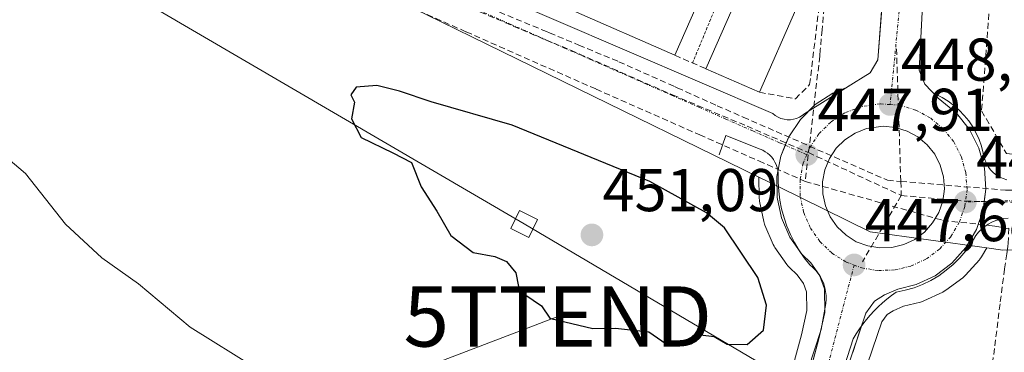
# Model space of a CAD drawing. Units: metres. Extents: x 607332 to 610785, y 4736207 to 4738574.
# Drawn here: x 608046 to 608209, y 4737614 to 4737669 of the extents above; entities that cross this region are included whole.
import ezdxf
from ezdxf.enums import TextEntityAlignment as Align

# ---------------------------------------------------------------- set-up
doc = ezdxf.new("R2010")
doc.units = ezdxf.units.M
doc.header["$MEASUREMENT"] = 0
for name, pattern in [('TRAZO_Y_PUNTO', [1, 0.5, -0.25, 0, -0.25]), ('TRAZOS', [0.75, 0.5, -0.25]), ('TRAZOSX2', [1.5, 1, -0.5])]:
    doc.linetypes.add(name, pattern=pattern)
doc.layers.get('0').update_dxf_attribs({"lineweight": 5})
for name, color, linetype, lineweight in [('Alambrada', 19, 'TRAZOS', 0), ('Carretera de calzada única', 19, 'Continuous', 13), ('Carretera de calzada única Cxs', 19, 'Continuous', 13), ('Carretera de calzada única eje', 19, 'TRAZO_Y_PUNTO', 0), ('Carátula', 7, 'Continuous', 5), ('Conducción de agua lineal', 5, 'TRAZOSX2', 0), ('Cultivos herbáceos CxS', 92, 'Continuous', 0), ('Curva de nivel maestra', 36, 'Continuous', 30), ('Curva de nivel normal', 36, 'Continuous', 0), ('Edificación', 1, 'Continuous', 13), ('Edificación Cxs', 1, 'Continuous', 13), ('Elemento construido', 1, 'Continuous', 0), ('Isleta de vial', 135, 'Continuous', 13), ('Muro lineal', 1, 'TRAZOSX2', 13), ('Núcleo urbano CxS', 19, 'Continuous', 0), ('Punto de cota en terreno', 7, 'Continuous', 0), ('Rótulo de punto de cota en terreno', 19, 'Continuous', 0), ('Tendido', 6, 'Continuous', 0), ('Torre de tendido Cxs', 19, 'Continuous', 0), ('Torre de tendido puntual', 7, 'Continuous', 0), ('Vía urbana eje', 5, 'TRAZO_Y_PUNTO', 0)]:
    doc.layers.add(name, color=color, linetype=linetype, lineweight=lineweight)
doc.styles.add('Arial', font='txt', dxfattribs={"height": 0.2})

# ---------------------------------------------------------------- blocks, each defined once
blk = doc.blocks.new('*U165')
at = {"layer": 'Cultivos herbáceos CxS', "color": 92, "linetype": 'Continuous', "lineweight": 0}
blk.add_polyline3d([(608185.9349, 4737609.3583, 447.188), (608189.128, 4737618.5933, 447.6172), (608190.0031, 4737619.7901, 447.6723), (608190.9793, 4737620.4193, 447.7211), (608192.7076, 4737621.1531, 447.8021), (608195.5097, 4737621.8353, 447.8945), (608195.8261, 4737621.9311, 447.9052), (608196.0863, 4737622.0397, 447.915), (608199.2263, 4737623.5297, 448.0238), (608199.4402, 4737623.6421, 448.0329), (608199.7278, 4737623.8309, 448.0468), (608202.5177, 4737625.9009, 448.2373), (608202.6585, 4737626.0119, 448.2458), (608202.9648, 4737626.3085, 448.2669), (608205.2848, 4737628.8985, 448.3694), (608205.3484, 4737628.9717, 448.3707), (608205.6393, 4737629.3847, 448.3766), (608206.5047, 4737630.8635, 448.3982), (608209.1711, 4737630.4931, 448.47), (608239.3705, 4737631.4517, 449.677)], dxfattribs=at)
blk = doc.blocks.new('*U166')
at = {"layer": 'Cultivos herbáceos CxS', "color": 92, "linetype": 'Continuous', "lineweight": 0}
blk.add_polyline3d([(608012.7633, 4737715.9671, 445.632), (608070.9595, 4737690.4699, 446.894), (608168.6911, 4737642.5991, 447.7742), (608168.7303, 4737639.1855, 447.7378), (608168.7757, 4737638.6991, 447.7334), (608168.7937, 4737638.6051, 447.7327), (608169.5038, 4737635.2151, 447.8441), (608169.6211, 4737634.8041, 447.8582), (608169.6899, 4737634.6317, 447.8623), (608171.0799, 4737631.4417, 447.8852), (608171.2321, 4737631.1401, 447.8832), (608171.3733, 4737630.9185, 447.8742), (608173.3633, 4737628.0785, 447.7075), (608173.5219, 4737627.8717, 447.7052), (608173.7577, 4737627.6215, 447.7002), (608175.0457, 4737626.4021, 447.6533), (608176.089, 4737624.9373, 447.5726), (608176.5791, 4737623.5349, 447.5001), (608176.6343, 4737620.4397, 447.3346), (608175.756, 4737616.4459, 447.0874), (608173.1657, 4737606.9097, 446.3519)], dxfattribs=at)
blk = doc.blocks.new('5PATER')
at = {"layer": 'Carátula', "linetype": 'Continuous', "lineweight": 5}
h = blk.add_hatch(color=250, dxfattribs=at)
edge = h.paths.add_edge_path()
edge.add_ellipse((0, 0.01), major_axis=(-1.33, -1.34), ratio=0.999422, start_angle=0, end_angle=360)
blk = doc.blocks.new('5TTEND')
blk.add_text('5TTEND', height=10).set_placement((0, 0), align=Align.MIDDLE_CENTER)
blk = doc.blocks.new('*U254')
at = {"layer": 'Carretera de calzada única Cxs', "color": 19, "linetype": 'Continuous', "lineweight": 13}
for points in [[(608195.75, 4737668.97, 448.62), (608195.52, 4737664.66, 448.46), (608195.3, 4737660.35, 448.33), (608196.23, 4737658.02, 448.28), (608198.44, 4737655.69, 448.23), (608201.48, 4737653.25, 448.15), (608203.64, 4737650.52, 448.26), (608205.21, 4737647.43, 448.23), (608206.14, 4737644.09, 448.2), (608206.37, 4737640.61, 448.15), (608205.92, 4737637.18, 448.11), (608204.8, 4737633.89, 448.07), (608203.05, 4737630.9, 448.01), (608200.73, 4737628.31, 447.93), (608197.94, 4737626.24, 447.83), (608194.8, 4737624.75, 447.74), (608191.76, 4737624.01, 447.67), (608189.57, 4737623.08, 447.6), (608187.91, 4737622.01, 447.54), (608186.44, 4737620, 447.46), (608185.36, 4737616.75, 447.31), (608184.29, 4737613.51, 447.11)], [(608177.79, 4737612.49, 446.85), (608178.67, 4737615.73, 447.22), (608179.64, 4737620.14, 447.52), (608179.57, 4737624.07, 447.63), (608178.78, 4737626.33, 447.66), (608177.32, 4737628.38, 447.62), (608175.82, 4737629.8, 447.71), (608173.83, 4737632.64, 447.78), (608172.44, 4737635.83, 447.74), (608171.73, 4737639.22, 447.74), (608171.69, 4737642.69, 447.83), (608172.33, 4737646.1, 447.87), (608173.66, 4737649.32, 447.91), (608175.58, 4737652.19, 447.99), (608178.05, 4737654.65, 448.06), (608180.96, 4737656.55, 448.18), (608183.26, 4737657.47, 448.21), (608187.14, 4737659.93, 448.23), (608188.46, 4737662.08, 448.3), (608188.83, 4737666.98, 448.49), (608189.2, 4737671.89, 448.67)]]:
    blk.add_polyline3d(points, dxfattribs=at)
blk.add_polyline3d([(608186.76, 4737631.17, 448.1), (608188.76, 4737630.84, 448.05), (608190.78, 4737630.93, 448.06), (608192.73, 4737631.41, 448.06), (608194.57, 4737632.26, 448.02), (608196.19, 4737633.48, 447.95), (608197.53, 4737634.99, 448), (608198.55, 4737636.73, 448.06), (608199.21, 4737638.64, 448.11), (608199.48, 4737640.64, 448.1), (608199.32, 4737642.66, 448.11), (608198.78, 4737644.6, 448.11), (608197.87, 4737646.41, 448.1), (608196.62, 4737647.99, 448.07), (608195.07, 4737649.3, 448.14), (608193.3, 4737650.26, 448.23), (608191.37, 4737650.85, 448.28), (608189.35, 4737651.06, 448.27), (608186.55, 4737650.67, 448.3), (608184.67, 4737649.92, 448.23), (608182.98, 4737648.81, 448.14), (608181.55, 4737647.39, 448.11), (608180.44, 4737645.71, 448.17), (608179.67, 4737643.84, 448.21), (608179.28, 4737641.84, 448.18), (608179.3, 4737639.83, 448.18), (608179.73, 4737637.85, 448.19), (608180.53, 4737636, 448.13), (608181.69, 4737634.34, 448.08), (608183.16, 4737632.94, 448.08), (608184.87, 4737631.88, 448.09), (608186.76, 4737631.17, 448.1)], close=True, dxfattribs=at)

msp = doc.modelspace()

# ---------------------------------------------------------------- linework, layer by layer
at = {"layer": 'Alambrada', "color": 19, "linetype": 'TRAZOS', "lineweight": 0}
msp.add_polyline3d([(608166.1501, 4737682.0501, 449.3448), (608157.6901, 4737661.5501, 447.818)], dxfattribs=at)
at = {"layer": 'Carretera de calzada única', "color": 19, "linetype": 'Continuous', "lineweight": 13}
for points in [[(608173.07609, 4737647.90618), (608173.6601, 4737649.3201), (608175.5801, 4737652.1901), (608178.0501, 4737654.6501), (608180.9601, 4737656.5501), (608183.2601, 4737657.4701), (608187.1401, 4737659.9301), (608188.4601, 4737662.0801), (608190.6701, 4737691.5001), (608191.85645, 4737702.98663)], [(608198.29671, 4737701.09459), (608196.1901, 4737677.5901), (608195.3001, 4737660.3501), (608196.2301, 4737658.0201), (608198.4401, 4737655.6901), (608201.4801, 4737653.2501), (608203.6401, 4737650.5201), (608205.2101, 4737647.4301), (608206.1401, 4737644.0901), (608206.3701, 4737640.6101), (608206.10089, 4737638.55809)], [(608188.7601, 4737630.8401), (608190.7801, 4737630.9301), (608192.7301, 4737631.4101), (608194.5701, 4737632.2601), (608196.1901, 4737633.4801), (608197.5301, 4737634.9901), (608198.5501, 4737636.7301), (608199.2101, 4737638.6401), (608199.4801, 4737640.6401), (608199.3201, 4737642.6601), (608198.7801, 4737644.6001), (608197.8701, 4737646.4101), (608196.6201, 4737647.9901), (608195.0701, 4737649.3001), (608193.3001, 4737650.2601), (608191.3701, 4737650.8501), (608189.3501, 4737651.0601), (608186.5501, 4737650.6701), (608184.6701, 4737649.9201), (608182.9801, 4737648.8101), (608181.5501, 4737647.3901), (608180.4401, 4737645.7101), (608179.6701, 4737643.8401), (608179.2801, 4737641.8401), (608179.3001, 4737639.8301), (608179.7301, 4737637.8501), (608180.5301, 4737636.0001), (608181.6901, 4737634.3401), (608183.1601, 4737632.9401), (608184.8701, 4737631.8801), (608186.7601, 4737631.1701), (608188.7601, 4737630.8401)], [(608176.0301, 4737606.0101), (608178.6701, 4737615.7301), (608179.6401, 4737620.1401), (608179.5701, 4737624.0701), (608178.7801, 4737626.3301), (608177.3201, 4737628.3801), (608175.8201, 4737629.8001), (608173.8301, 4737632.6401), (608172.4401, 4737635.8301), (608171.7301, 4737639.2201), (608171.6901, 4737642.6901), (608172.3301, 4737646.1001), (608173.07609, 4737647.90618)], [(608206.10089, 4737638.55809), (608205.9201, 4737637.1801), (608204.8001, 4737633.8901), (608203.0501, 4737630.9001), (608200.7301, 4737628.3101), (608197.9401, 4737626.2401), (608194.8001, 4737624.7501), (608191.7601, 4737624.0101), (608189.5701, 4737623.0801), (608187.9101, 4737622.0101), (608186.4401, 4737620.0001), (608183.2101, 4737610.2601)]]:
    msp.add_lwpolyline(points, dxfattribs=at)
at = {"layer": 'Carretera de calzada única eje', "color": 19, "linetype": 'TRAZO_Y_PUNTO', "lineweight": 0}
for points in [[(608194.9613, 4737701.8427), (608193.0301, 4737681.1001), (608190.4801, 4737654.6601)], [(608190.4801, 4737654.6601), (608188.8501, 4737654.7601), (608185.6001, 4737654.3201), (608182.9401, 4737653.2601), (608180.6201, 4737651.7301), (608178.6401, 4737649.7701), (608177.1201, 4737647.4801), (608176.6401, 4737646.3301)], [(608190.4801, 4737654.6601), (608192.1201, 4737654.5501), (608194.7601, 4737653.7301), (608197.2101, 4737652.4101), (608199.3201, 4737650.6001), (608201.0501, 4737648.4401), (608202.3001, 4737645.9701), (608203.0301, 4737643.3101), (608203.2501, 4737640.5201), (608202.9601, 4737638.4801)], [(608176.6401, 4737646.3301), (608176.0501, 4737644.9101), (608175.5301, 4737642.1801), (608175.5701, 4737639.4101), (608176.1401, 4737636.7101), (608177.2601, 4737634.1501), (608178.8301, 4737631.9001), (608180.8301, 4737629.9801), (608183.1901, 4737628.5001), (608184.5001, 4737628.0101)], [(608184.5001, 4737628.0101), (608185.7801, 4737627.5201), (608188.5301, 4737627.0901), (608191.3001, 4737627.1901), (608193.9801, 4737627.8501), (608196.5101, 4737629.0401), (608198.7301, 4737630.6901), (608200.5701, 4737632.7601), (608201.9801, 4737635.1601), (608202.8701, 4737637.7701), (608202.9601, 4737638.4801)], [(608184.5001, 4737628.0101), (608180.1201, 4737611.1901), (608179.2085, 4737608.6111)]]:
    msp.add_lwpolyline(points, dxfattribs=at)
at = {"layer": 'Conducción de agua lineal', "color": 5, "linetype": 'TRAZOSX2', "lineweight": 0}
for points in [[(607975.6303, 4737730.8736, 444.22743), (607984.0102, 4737726.8254, 444.22574), (607992.0521, 4737723.2753, 444.42447), (607995.486, 4737721.7593, 444.60172), (608004.2389, 4737717.8951, 445.22687), (608027.6487, 4737707.5598, 445.95699), (608027.9786, 4737707.4138, 445.96806), (608050.4924, 4737697.4744, 446.55392), (608070.6411, 4737688.5801, 446.75818), (608070.8261, 4737688.4981, 446.76031), (608079.25, 4737684.779, 446.93466), (608085.028, 4737682.2279, 447.01455), (608094.6549, 4737677.9777, 447.11023), (608104.0717, 4737673.8206, 447.17688), (608120.1355, 4737666.7283, 447.40235), (608141.6763, 4737657.219, 447.64217), (608158.8761, 4737649.6257, 447.79712), (608168.704, 4737645.2866, 447.92868), (608176.3899, 4737641.8934, 447.88071)], [(608182.6334, 4737705.0654, 450.09061), (608179.1945, 4737667.0734, 448.46228), (608178.8944, 4737663.7614, 448.33468), (608178.7984, 4737662.7004, 448.29317), (608176.3899, 4737641.8934, 447.88071)], [(608110.7208, 4737675.0445, 447.20713), (608112.7397, 4737674.1454, 447.23138), (608133.2752, 4737665.415, 447.47138)], [(608122.8739, 4737671.1626, 447.33198), (608133.4353, 4737666.7721, 447.48231), (608133.9592, 4737666.5543, 447.49314), (608138.843, 4737664.5241, 447.53657), (608145.4684, 4737661.7699, 447.6155)], [(608133.2752, 4737665.415, 447.47138), (608137.5133, 4737663.6599, 447.50413), (608154.3902, 4737656.242, 447.70202)], [(608191.5344, 4737663.8912, 448.34584), (608192.251, 4737641.8964, 448.73461), (608192.3275, 4737639.5478, 448.72107)], [(608145.4684, 4737661.7699, 447.6155), (608154.6781, 4737657.6422, 447.70075), (608155.1576, 4737657.4273, 447.70662), (608161.7722, 4737654.4627, 447.76572)], [(608154.3902, 4737656.242, 447.70202), (608166.7426, 4737651.0639, 447.8347)], [(608161.7722, 4737654.4627, 447.76572), (608166.1152, 4737652.5609, 447.80287), (608167.4711, 4737651.9672, 447.83367), (608177.0697, 4737647.7641, 447.93742), (608190.0476, 4737642.0812, 448.84351)], [(608166.7426, 4737651.0639, 447.8347), (608176.9182, 4737646.6725, 447.93578), (608192.3275, 4737639.5478, 448.72107)], [(608176.3899, 4737641.8934, 447.88071), (608199.2277, 4737635.4221, 447.99417), (608206.9417, 4737634.583, 448.1527), (608207.8788, 4737634.4581, 448.18331), (608209.8203, 4737634.0936, 448.24856), (608210.1591, 4737634.1064, 448.2595)], [(608190.0476, 4737642.0812, 448.84351), (608192.251, 4737641.8964, 448.73461), (608202.8087, 4737641.011, 448.06018), (608209.6298, 4737640.4389, 448.25427), (608210.6851, 4737640.4141, 448.28832), (608212.8598, 4737640.3629, 448.37992), (608213.2722, 4737640.345, 448.39965), (608216.0948, 4737640.2228, 448.53633), (608217.1544, 4737640.2228, 448.59334)], [(608192.3275, 4737639.5478, 448.72107), (608185.8872, 4737628.55, 447.7164)], [(608192.3275, 4737639.5478, 448.72107), (608202.9258, 4737638.617, 448.04315), (608211.0719, 4737638.4307, 448.24734)], [(608210.1591, 4737634.1064, 448.2595), (608210.0696, 4737631.6019, 448.30055), (608210.0275, 4737631.1472, 448.30824), (608209.9801, 4737630.6346, 448.3168), (608209.8564, 4737629.8634, 448.3273), (608209.4559, 4737627.3493, 448.32563), (608208.7185, 4737621.564, 448.19119), (608205.6996, 4737597.517, 447.088), (608205.4657, 4737595.4773, 447.14569), (608203.6676, 4737580.0061, 446.06117), (608202.9038, 4737573.6602, 445.72772)]]:
    msp.add_polyline3d(points, dxfattribs=at)
at = {"layer": 'Cultivos herbáceos CxS', "color": 92, "linetype": 'Continuous', "lineweight": 0}
for points in [[(608206.5047, 4737630.8635, 448.39823), (608209.1711, 4737630.4931, 448.47), (608239.3705, 4737631.4517, 449.67701), (608272.5897, 4737638.5789, 451.40744), (608290.2802, 4737645.2309, 452.33625), (608303.8619, 4737651.8705, 452.93976), (608323.0645, 4737663.9251, 453.88791), (608328.3475, 4737667.2407, 454.08074), (608338.7805, 4737673.7881, 454.5205), (608347.2849, 4737684.1231, 455.30633), (608353.6985, 4737691.9175, 456.12982), (608364.0199, 4737704.4633, 457.65025), (608388.8869, 4737751.9565, 462.29993), (608414.8553, 4737810.2837, 464.67075)], [(607980.1673, 4737730.8481, 444.26017), (608012.7633, 4737715.9671, 445.63196), (608070.9595, 4737690.4699, 446.89401), (608168.6911, 4737642.5991, 447.77423)], [(608168.6911, 4737642.5991, 447.77423), (608168.7303, 4737639.1855, 447.7378), (608168.7757, 4737638.6991, 447.73337), (608168.7937, 4737638.6051, 447.73265), (608169.5038, 4737635.2151, 447.84409), (608169.6211, 4737634.8041, 447.85822), (608169.6899, 4737634.6317, 447.86228), (608171.0799, 4737631.4417, 447.88524), (608171.2321, 4737631.1401, 447.88321), (608171.3733, 4737630.9185, 447.87417), (608173.3633, 4737628.0785, 447.70749), (608173.5219, 4737627.8717, 447.70517), (608173.7577, 4737627.6215, 447.70015), (608175.0457, 4737626.4021, 447.65329), (608176.089, 4737624.9373, 447.57261), (608176.5791, 4737623.5349, 447.50009), (608176.6343, 4737620.4397, 447.33462), (608175.756, 4737616.4459, 447.08737), (608173.1657, 4737606.9097, 446.35193)], [(608206.5047, 4737630.8635, 448.39823), (608205.6393, 4737629.3847, 448.37663), (608205.3484, 4737628.9717, 448.37068), (608205.2848, 4737628.8985, 448.36938), (608202.9648, 4737626.3085, 448.26695), (608202.6585, 4737626.0119, 448.24578), (608202.5177, 4737625.9009, 448.23731), (608199.7278, 4737623.8309, 448.0468), (608199.4402, 4737623.6421, 448.03292), (608199.2263, 4737623.5297, 448.02378), (608196.0863, 4737622.0397, 447.91497), (608195.8261, 4737621.9311, 447.90522), (608195.5097, 4737621.8353, 447.89445), (608192.7076, 4737621.1531, 447.80209), (608190.9793, 4737620.4193, 447.72111), (608190.0031, 4737619.7901, 447.67228), (608189.128, 4737618.5933, 447.61717), (608185.9349, 4737609.3583, 447.18799)]]:
    msp.add_polyline3d(points, dxfattribs=at)
at = {"layer": 'Curva de nivel maestra', "color": 36, "linetype": 'Continuous', "lineweight": 30}
for points in [[(608136.48, 4737618.5932, 450), (608141.13, 4737617.46, 450), (608144.89, 4737617.52, 450), (608150.46, 4737616.92, 450), (608153.32, 4737614.93, 450), (608155.65, 4737614.99, 450), (608158.99, 4737616.43, 450), (608161.29, 4737616.14, 450), (608163.46, 4737614.87, 450), (608166.75, 4737614.8, 450), (608169.48, 4737617.2, 450), (608169.96, 4737621.34, 450), (608168.55, 4737625.96, 450), (608163.02, 4737634.16, 450), (608160.01, 4737636.68, 450), (608150.62, 4737641.86, 450), (608127.74, 4737651.23, 450), (608114.35, 4737655.08, 450), (608109.09, 4737656.89, 450), (608105.32, 4737657.8, 450), (608101.87, 4737657.53, 450), (608100.98, 4737656.29, 450), (608101.58, 4737655.07, 450), (608101.11, 4737652.27, 450), (608102.72, 4737649.21, 450), (608107.98, 4737646.63, 450), (608111.05, 4737645.01, 450), (608112.69, 4737641.01, 450), (608115.29, 4737636.95, 450), (608117.61, 4737632.9, 450), (608121.3, 4737630.1, 450), (608124.89, 4737629.44, 450), (608126.84, 4737628.6, 450), (608128.4, 4737626.71, 450), (608128.81, 4737624.47, 450), (608129.88, 4737623.09, 450), (608132.65, 4737621.23, 450), (608133.99, 4737619.2, 450), (608134.18, 4737619.1537, 450)], [(608134.18, 4737619.1537, 450), (608136.48, 4737618.5932, 450)]]:
    msp.add_polyline3d(points, dxfattribs=at)
at = {"layer": 'Curva de nivel normal', "color": 36, "linetype": 'Continuous', "lineweight": 0}
msp.add_polyline3d([(608044.09, 4737645.67, 445), (608046.99, 4737643.18, 445), (608053.67, 4737634.81, 445), (608059.66, 4737629.21, 445), (608065.77, 4737624.89, 445), (608074.35, 4737617.71, 445), (608085.36, 4737610.85, 445)], dxfattribs=at)
at = {"layer": 'Edificación', "color": 1, "linetype": 'Continuous', "lineweight": 13}
for points in [[(608160.8001, 4737676.5701, 447.9858), (608154.7801, 4737662.8301, 447.7933), (608137.5601, 4737670.3701, 447.618), (608143.5801, 4737684.1101, 447.8973), (608160.8001, 4737676.5701, 447.9858)], [(608174.8101, 4737670.4301, 448.3048), (608168.7901, 4737656.6901, 447.8901), (608159.9101, 4737660.5801, 447.8441), (608165.9301, 4737674.3201, 448.1331), (608174.8101, 4737670.4301, 448.3048)]]:
    msp.add_polyline3d(points, dxfattribs=at)
at = {"layer": 'Edificación Cxs', "color": 1, "linetype": 'Continuous', "lineweight": 13}
for points in [[(608160.8001, 4737676.5701, 447.98579), (608154.7801, 4737662.8301, 447.79326), (608137.5601, 4737670.3701, 447.61805), (608143.5801, 4737684.1101, 447.89733), (608160.8001, 4737676.5701, 447.98579)], [(608174.8101, 4737670.4301, 448.30478), (608168.7901, 4737656.6901, 447.89013), (608159.9101, 4737660.5801, 447.84406), (608165.9301, 4737674.3201, 448.13309), (608174.8101, 4737670.4301, 448.30478)]]:
    msp.add_polyline3d(points, close=True, dxfattribs=at)
at = {"layer": 'Elemento construido', "color": 1, "linetype": 'Continuous', "lineweight": 0}
for points in [[(608044.4401, 4737708.3901, 446.3657), (608066.2901, 4737699.1501, 446.7935), (608088.1401, 4737688.7901, 446.9981), (608134.6701, 4737668.8001, 447.5347), (608171.0201, 4737653.1501, 447.9001), (608171.4301, 4737652.8301, 447.9075), (608171.8901, 4737652.5601, 447.916), (608172.3701, 4737652.3501, 447.9247), (608172.8801, 4737652.2101, 447.934), (608173.4001, 4737652.1401, 447.944), (608173.9201, 4737652.1401, 447.9547), (608174.4401, 4737652.2101, 447.9666), (608174.9501, 4737652.3501, 447.9797), (608175.4301, 4737652.5601, 447.9942), (608175.8801, 4737652.8201, 448.0097), (608176.3001, 4737653.1501, 448.0269), (608184.4001, 4737658.2301, 448.2072)], [(608198.0301, 4737656.3701, 448.25), (608199.0901, 4737655.8301, 448.2437), (608200.1001, 4737655.2101, 448.2291), (608201.0601, 4737654.5001, 448.2052), (608201.9501, 4737653.7201, 448.2194), (608202.7701, 4737652.8601, 448.2796), (608203.5201, 4737651.9401, 448.3181), (608204.1801, 4737650.9601, 448.3286), (608204.7601, 4737649.9201, 448.3138), (608205.2501, 4737648.8401, 448.2761), (608205.6401, 4737647.7201, 448.2579), (608205.9401, 4737646.5701, 448.2471), (608206.0501, 4737645.9501, 448.2376), (608206.2401, 4737645.3601, 448.2313), (608206.5001, 4737644.7901, 448.227), (608206.8201, 4737644.2501, 448.2277), (608207.2101, 4737643.7601, 448.2315), (608207.6501, 4737643.3201, 448.2396), (608208.1401, 4737642.9301, 448.2528), (608208.6801, 4737642.6101, 448.2682), (608209.2501, 4737642.3501, 448.285), (608209.8401, 4737642.1601, 448.3033)], [(608172.6401, 4737597.6901, 445.8292), (608179.0601, 4737617.2901, 447.3854), (608179.8101, 4737621.6201, 447.5524), (608179.8601, 4737622.2701, 447.5697), (608179.8501, 4737622.9301, 447.5926), (608179.7801, 4737623.5901, 447.6175), (608179.6501, 4737624.2301, 447.6286), (608179.4601, 4737624.8601, 447.64), (608179.2101, 4737625.4701, 447.6499), (608178.9001, 4737626.0501, 447.6566), (608178.5401, 4737626.6101, 447.6584), (608178.1301, 4737627.1201, 447.6549), (608177.6801, 4737627.5901, 447.6455), (608177.1801, 4737628.0201, 447.6301), (608176.2401, 4737629.2001, 447.6536), (608175.3901, 4737630.4401, 447.7554), (608174.6301, 4737631.7301, 447.7846), (608173.9501, 4737633.0701, 447.7486), (608173.3601, 4737634.4501, 447.7345), (608172.8701, 4737635.8701, 447.7413), (608172.4801, 4737637.3201, 447.7419), (608172.1901, 4737638.8001, 447.745), (608171.9901, 4737640.2801, 447.775), (608171.9001, 4737641.7801, 447.8086), (608171.9101, 4737643.2901, 447.8442), (608171.8501, 4737643.7601, 447.8504), (608171.7401, 4737644.2201, 447.8525), (608171.5801, 4737644.6801, 447.8542), (608171.3701, 4737645.1101, 447.8601), (608171.1201, 4737645.5201, 447.8686), (608170.8401, 4737645.9001, 447.8759), (608170.5101, 4737646.2401, 447.8823), (608170.1501, 4737646.5601, 447.8873), (608169.7501, 4737646.8301, 447.8912), (608169.3301, 4737647.0601, 447.8939), (608168.8901, 4737647.2401, 447.8958), (608163.2401, 4737649.5101, 447.8), (608162.1101, 4737646.3001, 448.0127)], [(608210.0701, 4737635.7901, 448.2425), (608209.3701, 4737635.7201, 448.2218), (608208.6901, 4737635.5801, 448.202), (608208.0201, 4737635.3801, 448.1826), (608207.3701, 4737635.1101, 448.1639), (608206.7501, 4737634.7801, 448.1458), (608206.1701, 4737634.3901, 448.1263), (608205.6301, 4737633.9501, 448.1051), (608205.1301, 4737633.4501, 448.0843), (608204.6801, 4737632.9101, 448.0702), (608203.9101, 4737631.6001, 448.0477), (608203.0201, 4737630.3601, 448.016), (608202.0401, 4737629.1901, 447.9763), (608200.9601, 4737628.1101, 447.9348), (608199.8001, 4737627.1301, 447.8942), (608198.5501, 4737626.2401, 447.8512), (608197.2401, 4737625.4601, 447.8067), (608195.8701, 4737624.7901, 447.7668), (608194.4501, 4737624.2401, 447.7301), (608192.9901, 4737623.8101, 447.69), (608191.4901, 4737623.5001, 447.6479), (608190.7101, 4737622.9401, 447.6181), (608189.9501, 4737622.3401, 447.5879), (608189.2101, 4737621.7201, 447.5576), (608188.5001, 4737621.0701, 447.5273), (608187.8201, 4737620.3801, 447.4967), (608187.1601, 4737619.6801, 447.4663), (608186.5301, 4737618.9401, 447.4357), (608185.9301, 4737618.1901, 447.3939), (608185.3701, 4737617.4001, 447.3396), (608184.8301, 4737616.6001, 447.2832), (608184.3301, 4737615.7801, 447.2251), (608177.7301, 4737595.0601, 445.8677)]]:
    msp.add_polyline3d(points, dxfattribs=at)
at = {"layer": 'Isleta de vial', "color": 135, "linetype": 'Continuous', "lineweight": 13}
msp.add_polyline3d([(608188.7601, 4737630.8401, 448.0488), (608190.7801, 4737630.9301, 448.059), (608192.7301, 4737631.4101, 448.0572), (608194.5701, 4737632.2601, 448.0196), (608196.1901, 4737633.4801, 447.9481), (608197.5301, 4737634.9901, 447.9981), (608198.5501, 4737636.7301, 448.0596), (608199.2101, 4737638.6401, 448.1064), (608199.4801, 4737640.6401, 448.1004), (608199.3201, 4737642.6601, 448.1114), (608198.7801, 4737644.6001, 448.1128), (608197.8701, 4737646.4101, 448.0956), (608196.6201, 4737647.9901, 448.065), (608195.0701, 4737649.3001, 448.1447), (608193.3001, 4737650.2601, 448.2253), (608191.3701, 4737650.8501, 448.2843), (608189.3501, 4737651.0601, 448.2726), (608186.5501, 4737650.6701, 448.2957), (608184.6701, 4737649.9201, 448.2296), (608182.9801, 4737648.8101, 448.1403), (608181.5501, 4737647.3901, 448.1139), (608180.4401, 4737645.7101, 448.1709), (608179.6701, 4737643.8401, 448.2099), (608179.2801, 4737641.8401, 448.1844), (608179.3001, 4737639.8301, 448.1842), (608179.7301, 4737637.8501, 448.1898), (608180.5301, 4737636.0001, 448.131), (608181.6901, 4737634.3401, 448.0772), (608183.1601, 4737632.9401, 448.0788), (608184.8701, 4737631.8801, 448.0928), (608186.7601, 4737631.1701, 448.0965), (608188.7601, 4737630.8401, 448.0488)], dxfattribs=at)
at = {"layer": 'Muro lineal', "color": 1, "linetype": 'TRAZOSX2', "lineweight": 13}
for points in [[(608168.7901, 4737656.6901, 447.8901), (608174.7601, 4737655.6001, 447.9969), (608177.1201, 4737657.9601, 448.0691), (608179.3401, 4737676.2001, 449.1184)], [(608206.8801, 4737669.7301, 449.3414), (608205.6501, 4737653.6101, 448.6416), (608209.7701, 4737646.5401, 448.4507), (608214.4801, 4737645.9501, 448.6028)], [(608154.7801, 4737662.8301, 447.7933), (608159.9101, 4737660.5801, 447.8441)]]:
    msp.add_polyline3d(points, dxfattribs=at)
at = {"layer": 'Núcleo urbano CxS', "color": 19, "linetype": 'Continuous', "lineweight": 0}
for points in [[(608206.5047, 4737630.8635, 448.39823), (608209.1711, 4737630.4931, 448.47), (608239.3705, 4737631.4517, 449.67701), (608272.5897, 4737638.5789, 451.40744), (608290.2802, 4737645.2309, 452.33625), (608303.8619, 4737651.8705, 452.93976), (608323.0645, 4737663.9251, 453.88791), (608328.3475, 4737667.2407, 454.08074), (608338.7805, 4737673.7881, 454.5205), (608347.2849, 4737684.1231, 455.30633), (608353.6985, 4737691.9175, 456.12982), (608364.0199, 4737704.4633, 457.65025), (608388.8869, 4737751.9565, 462.29993), (608414.8553, 4737810.2837, 464.67075)], [(608388.8869, 4737751.9565, 462.29993), (608364.0199, 4737704.4633, 457.65025), (608353.6985, 4737691.9175, 456.12982), (608347.2849, 4737684.1231, 455.30633), (608338.7805, 4737673.7881, 454.5205), (608328.3475, 4737667.2407, 454.08074), (608323.0645, 4737663.9251, 453.88791), (608303.8619, 4737651.8705, 452.93976), (608290.2802, 4737645.2309, 452.33625), (608272.5897, 4737638.5789, 451.40744), (608239.3705, 4737631.4517, 449.67701), (608209.1711, 4737630.4931, 448.47), (608209.1711, 4737630.4931, 448.47), (608206.5047, 4737630.8635, 448.39823), (608187.1755, 4737633.5483, 447.98133), (608172.0161, 4737640.9703, 447.8249), (608168.6911, 4737642.5991, 447.77423), (608070.9595, 4737690.4699, 446.89401), (608012.7633, 4737715.9671, 445.63196)], [(607980.1673, 4737730.8481, 444.26017), (608012.7633, 4737715.9671, 445.63196), (608070.9595, 4737690.4699, 446.89401), (608168.6911, 4737642.5991, 447.77423)], [(608173.1657, 4737606.9097, 446.35193), (608175.756, 4737616.4459, 447.08737), (608176.6343, 4737620.4397, 447.33462), (608176.5791, 4737623.5349, 447.50009), (608176.089, 4737624.9373, 447.57261), (608175.0457, 4737626.4021, 447.65329), (608173.7577, 4737627.6215, 447.70015), (608173.5219, 4737627.8717, 447.70517), (608173.3633, 4737628.0785, 447.70749), (608171.3733, 4737630.9185, 447.87417), (608171.2321, 4737631.1401, 447.88321), (608171.0799, 4737631.4417, 447.88524), (608169.6899, 4737634.6317, 447.86228), (608169.6211, 4737634.8041, 447.85822), (608169.5038, 4737635.2151, 447.84409), (608168.7937, 4737638.6051, 447.73265), (608168.7757, 4737638.6991, 447.73337), (608168.7303, 4737639.1855, 447.7378), (608168.6911, 4737642.5991, 447.77423), (608172.0161, 4737640.9703, 447.8249), (608187.1755, 4737633.5483, 447.98133), (608206.5047, 4737630.8635, 448.39823), (608205.6393, 4737629.3847, 448.37663), (608205.3484, 4737628.9717, 448.37068), (608205.2848, 4737628.8985, 448.36938), (608202.9648, 4737626.3085, 448.26695), (608202.6585, 4737626.0119, 448.24578), (608202.5177, 4737625.9009, 448.23731), (608199.7278, 4737623.8309, 448.0468), (608199.4402, 4737623.6421, 448.03292), (608199.2263, 4737623.5297, 448.02378), (608196.0863, 4737622.0397, 447.91497), (608195.8261, 4737621.9311, 447.90522), (608195.5097, 4737621.8353, 447.89445), (608192.7076, 4737621.1531, 447.80209), (608190.9793, 4737620.4193, 447.72111), (608190.0031, 4737619.7901, 447.67228), (608189.128, 4737618.5933, 447.61717), (608185.9349, 4737609.3583, 447.18799)], [(608168.6911, 4737642.5991, 447.77423), (608172.0161, 4737640.9703, 447.8249), (608187.1755, 4737633.5483, 447.98133), (608206.5047, 4737630.8635, 448.39823)], [(608168.6911, 4737642.5991, 447.77423), (608168.7303, 4737639.1855, 447.7378), (608168.7757, 4737638.6991, 447.73337), (608168.7937, 4737638.6051, 447.73265), (608169.5038, 4737635.2151, 447.84409), (608169.6211, 4737634.8041, 447.85822), (608169.6899, 4737634.6317, 447.86228), (608171.0799, 4737631.4417, 447.88524), (608171.2321, 4737631.1401, 447.88321), (608171.3733, 4737630.9185, 447.87417), (608173.3633, 4737628.0785, 447.70749), (608173.5219, 4737627.8717, 447.70517), (608173.7577, 4737627.6215, 447.70015), (608175.0457, 4737626.4021, 447.65329), (608176.089, 4737624.9373, 447.57261), (608176.5791, 4737623.5349, 447.50009), (608176.6343, 4737620.4397, 447.33462), (608175.756, 4737616.4459, 447.08737), (608173.1657, 4737606.9097, 446.35193)], [(608168.6911, 4737642.5991, 447.77423), (608172.0161, 4737640.9703, 447.8249), (608187.1755, 4737633.5483, 447.98133), (608206.5047, 4737630.8635, 448.39823)], [(608206.5047, 4737630.8635, 448.39823), (608205.6393, 4737629.3847, 448.37663), (608205.3484, 4737628.9717, 448.37068), (608205.2848, 4737628.8985, 448.36938), (608202.9648, 4737626.3085, 448.26695), (608202.6585, 4737626.0119, 448.24578), (608202.5177, 4737625.9009, 448.23731), (608199.7278, 4737623.8309, 448.0468), (608199.4402, 4737623.6421, 448.03292), (608199.2263, 4737623.5297, 448.02378), (608196.0863, 4737622.0397, 447.91497), (608195.8261, 4737621.9311, 447.90522), (608195.5097, 4737621.8353, 447.89445), (608192.7076, 4737621.1531, 447.80209), (608190.9793, 4737620.4193, 447.72111), (608190.0031, 4737619.7901, 447.67228), (608189.128, 4737618.5933, 447.61717), (608185.9349, 4737609.3583, 447.18799)]]:
    msp.add_polyline3d(points, dxfattribs=at)
at = {"layer": 'Tendido', "color": 6, "linetype": 'Continuous', "lineweight": 0}
for points in [[(607423.6179, 4738251.8458, 453.0937), (607530.5168, 4738127.1916, 448.20084), (607650.7437, 4737987.3855, 444.8174), (607772.7169, 4737845.1451, 448.78788), (607951.4168, 4737739.0471, 443.29114), (608129.751, 4737634.8265, 450.69298), (608278.8658, 4737546.7475, 450.22547), (608408.9352, 4737569.7663, 452.42435), (608624.4123, 4737608.8189, 463.26007), (608732.733, 4737627.5514, 467.46825), (608955.9888, 4737668.2973, 433.52634), (609179.033, 4737707.6145, 427.99686), (609380.9618, 4737744.6712, 418.13446)], [(608135.33, 4737619.47, 449.8568), (607854.545, 4737512.185, 434.37608), (607742.8629, 4737412.9658, 433.27517), (607631.9088, 4737315.5825, 433.88192), (607512.57, 4737210.84, 437.73165), (607367.6531, 4737085.7281, 442.54971), (607362.73807, 4737081.26236, 442.67624)]]:
    msp.add_polyline3d(points, dxfattribs=at)
at = {"layer": 'Torre de tendido Cxs', "color": 19, "linetype": 'Continuous', "lineweight": 0}
msp.add_lwpolyline([(608130.5447, 4737632.604), (608131.9834, 4737635.5919), (608128.9572, 4737637.049), (608127.5186, 4737634.061), (608130.5447, 4737632.604)], dxfattribs=at)
msp.add_polyline3d([(608130.5447, 4737632.604, 450.61143), (608127.5186, 4737634.061, 450.54719), (608128.9572, 4737637.049, 450.74758), (608131.9834, 4737635.5919, 450.81099), (608130.5447, 4737632.604, 450.61143)], close=True, dxfattribs=at)
at = {"layer": 'Vía urbana eje', "color": 5, "linetype": 'TRAZO_Y_PUNTO', "lineweight": 0}
for points in [[(608123.0801, 4737669.9301), (608127.5501, 4737667.9701), (608132.0001, 4737666.0001), (608136.4601, 4737664.0401), (608140.9201, 4737662.0701), (608145.3701, 4737660.1001), (608149.8301, 4737658.1401), (608154.3001, 4737656.1801), (608158.7601, 4737654.2101), (608163.2101, 4737652.2501), (608167.6701, 4737650.2701), (608172.1401, 4737648.3201), (608173.07609, 4737647.90618)], [(608173.07609, 4737647.90618), (608176.6401, 4737646.3301)], [(608206.10089, 4737638.55809), (608202.9601, 4737638.4801)], [(608212.1901, 4737638.7301), (608207.3901, 4737638.5901), (608206.10089, 4737638.55809)]]:
    msp.add_lwpolyline(points, dxfattribs=at)

# ---------------------------------------------------------------- block references
at = {"layer": 'Carretera de calzada única Cxs', "color": 19, "linetype": 'Continuous', "lineweight": 13}
msp.add_blockref('*U254', (0, 0), dxfattribs=at)
at = {"layer": 'Cultivos herbáceos CxS', "color": 92, "linetype": 'Continuous', "lineweight": 0}
for name in ['*U165', '*U166']:
    msp.add_blockref(name, (0, 0), dxfattribs=at)
at = {"layer": 'Punto de cota en terreno', "linetype": 'Continuous', "lineweight": 0}
for p in [(608190.48, 4737654.66, 448.1596), (608176.65, 4737646.33, 447.914), (608202.97, 4737638.48, 448.026), (608141, 4737633, 451.09), (608184.5, 4737628.02, 447.6834)]:
    msp.add_blockref('5PATER', p, dxfattribs=at)
at = {"layer": 'Torre de tendido puntual', "linetype": 'Continuous', "lineweight": 0}
msp.add_blockref('5TTEND', (608135.33, 4737619.47, 449.8568), dxfattribs=at)

# ---------------------------------------------------------------- texts
at = {"layer": 'Rótulo de punto de cota en terreno', "color": 19, "linetype": 'Continuous', "lineweight": 0, "style": 'Arial'}
for s, p in [('448,16', (608192.2439, 4737656.4239)), ('447,91', (608178.4139, 4737648.0939)), ('448,03', (608204.7339, 4737640.2439)), ('451,09', (608142.7639, 4737634.7639)), ('447,68', (608186.2639, 4737629.7839))]:
    msp.add_text(s, height=7, dxfattribs=at).set_placement(p, align=Align.BOTTOM_LEFT)

doc.saveas('drawing.dxf')
